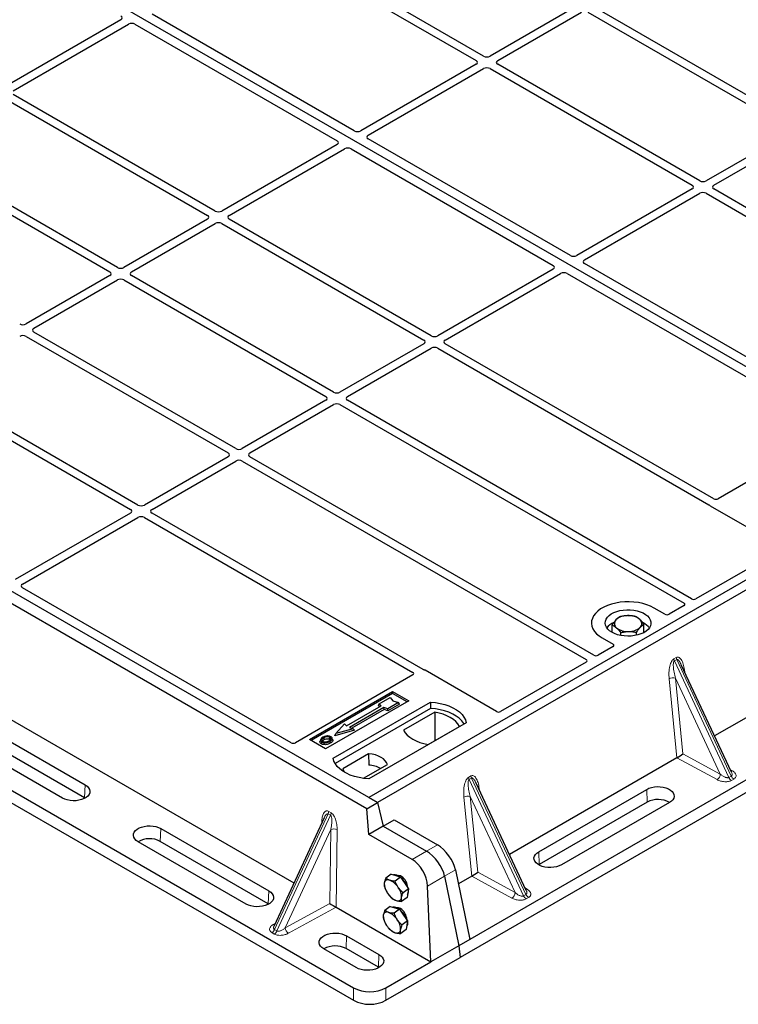
# Model space of a CAD drawing. Units: millimetres. Extents: x 0 to 420, y 0 to 297.
# Drawn here: x 256 to 280, y 85 to 117 of the extents above; entities that cross this region are included whole.
import ezdxf

# ---------------------------------------------------------------- set-up
doc = ezdxf.new("R2010")
doc.units = ezdxf.units.MM

msp = doc.modelspace()

# ---------------------------------------------------------------- linework, layer by layer
at = {"color": 7, "linetype": 'Continuous', "lineweight": 25}
for p, q in [((286.26773, 102.58525), (248.43752, 124.42417)), ((271.63987, 116.24455), (265.02761, 120.06172)), ((264.78012, 119.91885), (271.39238, 116.10168)), ((274.59204, 117.8268), (271.85119, 116.24455)), ((272.09868, 116.10168), (274.83952, 117.68393)), ((275.05085, 117.68393), (281.6631, 113.86676)), ((281.91059, 114.00963), (275.29834, 117.8268)), ((259.76916, 117.43382), (255.99432, 115.25465)), ((267.40655, 113.80015), (260.79333, 117.61788)), ((256.24181, 115.11178), (260.01665, 117.29095)), ((260.22764, 117.29132), (266.84086, 113.47358)), ((271.39238, 115.97968), (267.61754, 113.80051)), ((267.86502, 113.65764), (271.63987, 115.83681)), ((271.85119, 115.83681), (278.46345, 112.01964)), ((278.71093, 112.16251), (272.09868, 115.97968)), ((255.99432, 114.84692), (262.60658, 111.02974)), ((262.85406, 111.17261), (256.24181, 114.98979)), ((268.16582, 91.80866), (229.74022, 113.99128)), ((267.88296, 91.97195), (230.05274, 113.81086)), ((267.81227, 91.60455), (229.38667, 113.78718)), ((274.47761, 109.71811), (267.86439, 113.53584)), ((281.6631, 113.74476), (278.92226, 112.16251)), ((279.16975, 112.01964), (281.91059, 113.60189)), ((266.84023, 113.35178), (263.06539, 111.17261)), ((263.31288, 111.02974), (267.08772, 113.20891)), ((267.29871, 113.20928), (273.91193, 109.39154)), ((252.79466, 112.99979), (259.40692, 109.18262)), ((259.65441, 109.32549), (253.04215, 113.14266)), ((278.46345, 111.89764), (274.6886, 109.71847)), ((288.04662, 106.77313), (279.16975, 111.89764)), ((274.93609, 109.5756), (278.71093, 111.75477)), ((278.92226, 111.75477), (287.70863, 106.6825)), ((262.60658, 110.90775), (259.86573, 109.32549)), ((269.92513, 107.09057), (263.31288, 110.90775)), ((260.11322, 109.18262), (262.85406, 110.76487)), ((263.06539, 110.76487), (269.67764, 106.9477)), ((225.59232, 109.86455), (267.38233, 85.73969)), ((225.59232, 109.45628), (267.38233, 85.33142)), ((283.72284, 104.38095), (274.93546, 109.4538)), ((259.40692, 109.06062), (256.66607, 107.47837)), ((266.72547, 105.24345), (260.11322, 109.06062)), ((273.9113, 109.26974), (270.13646, 107.09057)), ((270.38394, 106.9477), (274.15879, 109.12687)), ((274.36978, 109.12723), (283.15715, 104.05439)), ((256.91356, 107.33549), (259.65441, 108.91775)), ((259.86573, 108.91775), (266.47799, 105.10058)), ((256.66607, 107.07063), (263.27833, 103.25345)), ((263.52582, 103.39633), (256.91356, 107.2135)), ((269.67764, 106.82571), (266.9368, 105.24345)), ((279.17032, 101.75344), (270.38394, 106.82571)), ((267.18429, 105.10058), (269.92513, 106.68283)), ((270.13646, 106.68283), (279.01333, 101.55832)), ((253.46641, 105.2235), (260.07867, 101.40633)), ((260.32616, 101.5492), (253.7139, 105.36638)), ((266.47799, 104.97858), (263.73714, 103.39633)), ((263.98463, 103.25345), (266.72547, 104.83571)), ((266.9368, 104.83571), (278.19805, 98.33473)), ((278.44554, 98.4776), (267.18429, 104.97858)), ((283.15715, 103.97354), (279.31098, 101.7532)), ((263.27833, 103.13146), (260.53748, 101.5492)), ((260.78497, 101.40633), (263.52582, 102.98859)), ((263.73714, 102.98859), (274.99839, 96.48761)), ((275.24588, 96.63048), (263.98463, 103.13146)), ((286.26773, 102.58525), (267.88296, 91.97195)), ((286.55058, 102.42197), (268.1658, 91.80867)), ((260.07867, 101.28434), (256.30383, 99.10517)), ((269.66185, 96.15982), (260.78497, 101.28434)), ((279.05456, 101.52432), (281.38939, 100.17645)), ((256.55131, 98.96229), (260.32616, 101.14146)), ((260.53748, 101.14146), (269.32386, 96.0692)), ((281.38939, 100.09561), (278.5862, 98.47736)), ((248.7822, 98.78765), (265.43235, 89.17572)), ((265.33806, 93.76765), (256.55068, 98.84049)), ((277.57101, 97.97215), (277.21677, 98.17665)), ((278.19847, 98.25353), (277.71105, 97.97215)), ((288.8533, 97.52231), (271.18258, 87.32122)), ((275.84897, 97.3744), (275.84897, 97.62262)), ((276.12503, 97.27724), (276.12503, 97.36849)), ((276.6443, 97.28424), (276.6443, 97.37944)), ((276.88751, 97.3744), (276.88751, 97.64452)), ((289.26002, 97.34883), (270.87524, 86.73553)), ((275.51971, 97.19696), (275.87395, 96.99246)), ((284.68313, 97.15316), (279.19842, 93.9869)), ((275.87395, 96.91161), (275.38654, 96.63024)), ((274.99881, 96.40641), (272.19562, 94.78816)), ((272.05558, 94.78816), (269.72075, 96.13603)), ((279.75283, 92.8012), (278.10776, 96.31949)), ((269.32428, 95.988), (265.47811, 93.76765)), ((265.93841, 93.8701), (268.66077, 95.44168)), ((268.66077, 95.44168), (269.1911, 95.13553)), ((268.66077, 95.44168), (268.66077, 95.37925)), ((268.66077, 95.37925), (265.99249, 93.83888)), ((269.1911, 95.13553), (266.46874, 93.56394)), ((268.22123, 95.04229), (268.57479, 95.24639)), ((268.57479, 95.24639), (268.66907, 95.13753)), ((269.13703, 95.10431), (268.66077, 95.37925)), ((268.66907, 95.13753), (268.85763, 95.08311)), ((266.71623, 93.25779), (269.89821, 95.09471)), ((269.9015, 94.88534), (266.7801, 93.0834)), ((267.1535, 94.31568), (268.28487, 94.96881)), ((268.3768, 94.91574), (267.24543, 94.26262)), ((268.38024, 94.85043), (267.32314, 94.24019)), ((268.20004, 94.9912), (268.22123, 95.04229)), ((268.24124, 94.94362), (268.20004, 94.9912)), ((268.28487, 94.96881), (268.22123, 95.04229)), ((268.50408, 94.87901), (268.3768, 94.91574)), ((268.38024, 94.85043), (268.3768, 94.91574)), ((268.50751, 94.8137), (268.38024, 94.85043)), ((268.85763, 95.08311), (268.50408, 94.87901)), ((268.50751, 94.8137), (268.50408, 94.87901)), ((268.88703, 95.03279), (268.50751, 94.8137)), ((268.88703, 95.03279), (268.85763, 95.08311)), ((269.89821, 95.09471), (269.9015, 94.88534)), ((270.04091, 94.76529), (269.01922, 94.17548)), ((270.04091, 94.76529), (270.04654, 93.83679)), ((255.06184, 94.42472), (258.59738, 92.3837)), ((267.41165, 94.1728), (266.76807, 93.98704)), ((266.80702, 94.0626), (267.08986, 94.38916)), ((267.3727, 94.22588), (266.80702, 94.0626)), ((267.08986, 94.38916), (267.1535, 94.31568)), ((267.24543, 94.26262), (267.3727, 94.22588)), ((267.3727, 94.22588), (267.41165, 94.1728)), ((271.06494, 94.42117), (267.88296, 92.58425)), ((269.82623, 93.70961), (270.84791, 94.29941)), ((257.85321, 91.9541), (254.31768, 93.99512)), ((258.57885, 91.96473), (255.04331, 94.00575)), ((266.46874, 93.56394), (265.93841, 93.8701)), ((266.30197, 93.86949), (266.28487, 93.81832)), ((266.698, 93.86761), (266.68088, 93.91883)), ((266.76807, 93.98704), (266.80702, 94.0626)), ((267.87569, 93.40308), (267.03019, 92.91498)), ((267.87569, 93.40308), (267.87851, 93.03085)), ((277.96561, 93.27522), (272.48091, 90.10897)), ((267.70968, 92.60001), (268.48824, 93.04946)), ((279.75016, 92.79994), (279.74691, 92.80666)), ((273.03531, 88.92326), (271.39025, 92.44155)), ((273.441, 90.19755), (276.97653, 92.23857)), ((258.59683, 91.95379), (258.57885, 91.96473)), ((267.88296, 91.97195), (268.1658, 91.80867)), ((267.81227, 91.60455), (268.16582, 91.80866)), ((267.88322, 90.7608), (267.81227, 91.60455)), ((268.16582, 91.80866), (268.35464, 91.03294)), ((276.99506, 91.8196), (273.45953, 89.77858)), ((277.7207, 91.80897), (274.18516, 89.76795)), ((266.41944, 91.30879), (264.78284, 87.77218)), ((266.42038, 91.30836), (266.4153, 91.29806)), ((268.35463, 91.03296), (268.71165, 91.23906)), ((268.71165, 91.23906), (270.12422, 90.4236)), ((261.07225, 90.95498), (264.60778, 88.91396)), ((268.35464, 91.03294), (267.88322, 90.7608)), ((268.35464, 91.03294), (269.76719, 90.21749)), ((269.29577, 89.94535), (267.88322, 90.7608)), ((263.86362, 88.48437), (260.32808, 90.52539)), ((264.58925, 88.495), (261.05372, 90.53602)), ((273.45953, 89.77858), (273.44154, 89.76764)), ((268.61255, 89.46265), (268.43451, 89.33097)), ((268.61255, 89.46265), (268.76518, 89.41418)), ((268.91781, 89.36571), (268.73976, 89.23403)), ((268.76518, 89.41418), (268.91781, 89.36571)), ((268.89623, 89.41045), (268.8689, 89.39024)), ((268.91781, 89.36571), (269.04812, 89.17561)), ((270.36354, 89.39275), (270.82555, 87.11511)), ((270.72057, 89.59886), (271.18258, 87.32122)), ((271.2481, 89.39728), (270.81247, 89.1458)), ((269.17844, 88.98552), (269.00039, 88.85384)), ((269.04812, 89.17561), (269.17844, 88.98552)), ((269.17844, 88.98552), (269.15612, 88.84389)), ((269.91368, 86.5887), (269.80718, 89.07157)), ((268.46486, 88.88689), (268.46528, 88.88616)), ((268.56604, 88.74993), (268.56848, 88.74726)), ((269.13381, 88.70226), (268.95576, 88.57058)), ((269.15612, 88.84389), (269.13381, 88.70226)), ((273.03265, 88.922), (273.0294, 88.92872)), ((264.60724, 88.48406), (264.58925, 88.495)), ((266.81342, 88.37845), (269.91368, 86.5887)), ((268.58123, 88.40878), (268.40318, 88.2771)), ((268.58123, 88.40878), (268.73386, 88.36031)), ((268.73386, 88.36031), (268.88649, 88.31184)), ((268.86491, 88.35658), (268.83758, 88.33636)), ((268.88649, 88.31184), (268.70844, 88.18016)), ((268.88649, 88.31184), (269.0168, 88.12174)), ((269.0168, 88.12174), (269.14711, 87.93164)), ((264.78872, 87.77762), (264.78551, 87.77094)), ((268.53472, 87.69605), (268.53719, 87.69336)), ((269.14711, 87.93164), (268.96907, 87.79996)), ((269.1248, 87.79002), (269.10249, 87.64839)), ((269.14711, 87.93164), (269.1248, 87.79002)), ((267.15337, 87.44443), (268.21403, 86.83212)), ((269.10249, 87.64839), (268.92444, 87.51671)), ((270.82555, 87.11511), (269.91368, 86.5887)), ((271.18258, 87.32122), (270.82555, 87.11511)), ((270.82555, 87.11511), (270.87524, 86.73553)), ((267.46986, 86.40253), (266.4092, 87.01483)), ((268.1955, 86.41316), (267.13484, 87.02546)), ((268.44299, 85.33142), (270.87524, 86.73553)), ((268.21349, 86.40221), (268.1955, 86.41316)), ((268.44299, 85.73969), (269.91368, 86.5887))]:
    msp.add_line(p, q, dxfattribs=at)
at = {"color": 8, "linetype": 'Continuous', "lineweight": 18}
for p, q in [((277.86202, 96.51001), (277.94001, 96.55503)), ((277.95977, 96.48784), (277.88178, 96.44282)), ((279.66431, 92.63055), (277.88178, 96.44282)), ((277.95977, 96.48784), (279.74229, 92.67557)), ((278.21176, 96.15206), (278.22148, 96.07627)), ((277.96666, 93.27583), (277.70976, 95.86227)), ((279.38597, 92.73913), (277.91782, 95.87905)), ((277.91782, 95.87905), (278.16343, 93.40634)), ((279.28295, 92.55627), (277.96561, 93.27522)), ((278.16343, 93.40634), (279.38597, 92.73913)), ((279.71063, 92.89145), (279.78494, 92.84607)), ((271.14451, 92.63207), (271.2225, 92.67709)), ((271.24225, 92.6099), (271.16426, 92.56488)), ((272.94679, 88.75261), (271.16426, 92.56488)), ((271.24225, 92.6099), (273.02478, 88.79763)), ((279.66431, 92.63055), (279.74229, 92.67557)), ((279.82757, 92.57669), (279.74958, 92.53166)), ((258.57885, 91.96473), (258.59738, 92.3837)), ((271.49424, 92.27412), (271.50397, 92.19834)), ((276.99506, 91.8196), (276.97653, 92.23857)), ((271.24915, 89.39789), (270.99225, 91.98433)), ((272.66846, 88.86119), (271.20031, 92.00111)), ((271.20031, 92.00111), (271.44591, 89.5284)), ((264.79416, 87.64737), (266.54784, 91.43696)), ((266.62583, 91.39194), (264.87215, 87.60234)), ((266.62583, 91.39194), (266.54784, 91.43696)), ((266.56814, 91.51657), (266.64613, 91.47155)), ((261.05372, 90.53602), (261.07225, 90.95498)), ((266.63637, 90.92384), (265.14882, 87.70932)), ((266.33996, 91.13704), (266.34339, 91.21016)), ((266.6051, 88.50387), (266.63637, 90.92384)), ((266.84538, 90.92036), (266.81254, 88.37896)), ((270.12422, 90.4236), (269.76719, 90.21749)), ((269.76719, 90.21749), (269.29577, 89.94535)), ((273.441, 90.19755), (273.45953, 89.77858)), ((269.80718, 89.07157), (270.36354, 89.39275)), ((270.36354, 89.39275), (270.72057, 89.59886)), ((272.56543, 88.67834), (271.2481, 89.39728)), ((271.44591, 89.5284), (272.66846, 88.86119)), ((272.99311, 89.01351), (273.06743, 88.96813)), ((264.58925, 88.495), (264.60778, 88.91396)), ((272.94679, 88.75261), (273.02478, 88.79763)), ((273.11006, 88.69875), (273.03207, 88.65373)), ((265.14882, 87.70932), (266.6051, 88.50387)), ((266.81342, 88.37845), (265.25183, 87.52643)), ((264.74984, 87.81623), (264.82427, 87.86169)), ((264.78645, 87.50255), (264.70846, 87.54757)), ((264.79416, 87.64737), (264.87215, 87.60234)), ((267.13484, 87.02546), (267.15337, 87.44443)), ((268.1955, 86.41316), (268.21403, 86.83212)), ((267.38233, 85.73969), (267.38233, 85.33142)), ((268.44299, 85.73969), (268.44299, 85.33142))]:
    msp.add_line(p, q, dxfattribs=at)
at = {"color": 7, "linetype": 'Continuous', "lineweight": 25, "flags": 128}
for points in [[(277.21677, 98.17665), (277.10373, 98.23418), (276.97909, 98.28308), (276.84482, 98.32257), (276.70303, 98.35204), (276.55596, 98.37102), (276.40593, 98.37921), (276.25531, 98.37648), (276.10647, 98.36287), (275.96175, 98.33859), (275.82345, 98.30404), (275.69374, 98.25976), (275.57466, 98.20644), (275.46811, 98.14492), (275.37574, 98.07618), (275.29903, 98.0013), (275.23918, 97.92146), (275.19714, 97.83792), (275.17356, 97.752), (275.16883, 97.66504), (275.18301, 97.57844), (275.21589, 97.49353), (275.26693, 97.41168), (275.33535, 97.33417), (275.42005, 97.26222), (275.51971, 97.19696)], [(277.21677, 98.17665), (277.10373, 98.23418), (276.97909, 98.28308), (276.84482, 98.32257), (276.70303, 98.35204), (276.55596, 98.37102), (276.40593, 98.37921), (276.25531, 98.37648), (276.10647, 98.36287), (275.96175, 98.33859), (275.82345, 98.30404), (275.69374, 98.25976), (275.57466, 98.20644), (275.46811, 98.14492), (275.37574, 98.07618), (275.29903, 98.0013), (275.23918, 97.92146), (275.19714, 97.83792), (275.17356, 97.752), (275.16883, 97.66504), (275.18301, 97.57844), (275.21589, 97.49353), (275.26693, 97.41168), (275.33535, 97.33417), (275.42005, 97.26222), (275.51971, 97.19696)], [(275.83791, 97.38065), (275.76317, 97.43097), (275.70261, 97.48729), (275.65766, 97.54829), (275.62936, 97.61253), (275.61838, 97.67851), (275.62497, 97.74469), (275.64899, 97.80951), (275.68986, 97.87145), (275.74664, 97.92907), (275.81798, 97.98101), (275.90223, 98.02605), (275.99739, 98.06314), (276.10125, 98.09141), (276.21137, 98.11019), (276.32516, 98.11906), (276.43996, 98.11779), (276.55309, 98.10641), (276.66187, 98.08521), (276.76378, 98.05466), (276.85642, 98.01549), (276.93761, 97.96862), (277.00546, 97.91515), (277.05837, 97.85632), (277.0951, 97.79351), (277.1148, 97.72821), (277.117, 97.66194), (277.10165, 97.59624), (277.06911, 97.53268), (277.02014, 97.47272), (276.95589, 97.41778), (276.87787, 97.36915), (276.7879, 97.32796), (276.68809, 97.29519), (276.58079, 97.27159), (276.46851, 97.25773), (276.35387, 97.25392), (276.23957, 97.26026), (276.12829, 97.27659), (276.02264, 97.30255), (275.92508, 97.33751), (275.83791, 97.38065)], [(269.89821, 95.09471), (270.05914, 95.08055), (270.21566, 95.05475), (270.36528, 95.01773), (270.50559, 94.97008), (270.63433, 94.91257), (270.74943, 94.84612), (270.84905, 94.7718), (270.93159, 94.69081), (270.99572, 94.60443), (271.04041, 94.51407), (271.06494, 94.42117)], [(270.99727, 94.38211), (270.98662, 94.40002), (270.92297, 94.48535), (270.8412, 94.56537), (270.74264, 94.63882), (270.62884, 94.70451), (270.50161, 94.76141), (270.36299, 94.80861), (270.21518, 94.84536), (270.06053, 94.87108), (269.9015, 94.88534)], [(270.84791, 94.29941), (270.79815, 94.38042), (270.73102, 94.45714), (270.64758, 94.52833), (270.5492, 94.59284), (270.43745, 94.64964), (270.31413, 94.69781), (270.18124, 94.73656), (270.04091, 94.76529)], [(269.01922, 94.17548), (269.06898, 94.09447), (269.13612, 94.01775), (269.21955, 93.94656), (269.31793, 93.88205), (269.42969, 93.82525), (269.553, 93.77709), (269.6859, 93.73833), (269.82623, 93.70961)], [(266.4228, 93.86717), (266.41667, 93.89728), (266.41054, 93.92739)], [(266.59368, 93.88229), (266.59985, 93.91238), (266.60601, 93.94247)], [(266.68131, 93.88695), (266.68992, 93.85967), (266.69854, 93.83239)], [(266.34227, 93.78974), (266.3361, 93.75965), (266.32993, 93.72956)], [(266.60654, 93.80962), (266.61272, 93.77954), (266.61889, 93.74946)], [(267.88296, 92.58425), (267.72203, 92.59841), (267.5655, 92.62421), (267.41589, 92.66123), (267.27558, 92.70888), (267.14684, 92.76639), (267.03174, 92.83284), (266.93211, 92.90716), (266.84958, 92.98816), (266.78545, 93.07453), (266.74076, 93.16489), (266.71623, 93.25779)], [(268.48824, 93.04946), (268.46398, 93.11516), (268.42142, 93.17769), (268.36171, 93.23535), (268.28646, 93.28659), (268.19769, 93.33003), (268.09781, 93.3645), (267.9895, 93.38907), (267.87569, 93.40308)], [(267.03019, 92.91498), (267.05445, 92.84928), (267.08728, 92.79867)], [(258.59738, 92.3837), (258.65941, 92.34057), (258.70666, 92.2916), (258.73752, 92.23845), (258.75094, 92.18293), (258.74645, 92.12693), (258.72422, 92.07236), (258.685, 92.02108), (258.63012, 91.97484), (258.56146, 91.9352), (258.48135, 91.90352), (258.39252, 91.88088), (258.29799, 91.86804), (258.20099, 91.86545), (258.10482, 91.8732), (258.01275, 91.89101), (257.92792, 91.91829), (257.85321, 91.9541)], [(276.97653, 92.23857), (277.05124, 92.27438), (277.13607, 92.30165), (277.22814, 92.31947), (277.32431, 92.32721), (277.42131, 92.32462), (277.51584, 92.31179), (277.60467, 92.28915), (277.68478, 92.25747), (277.75344, 92.21783), (277.80832, 92.17158), (277.84754, 92.1203), (277.86977, 92.06573), (277.87426, 92.00974), (277.86084, 91.95422), (277.82998, 91.90107), (277.78273, 91.85209), (277.7207, 91.80897)], [(260.32808, 90.52539), (260.26605, 90.56851), (260.2188, 90.61749), (260.18794, 90.67064), (260.17452, 90.72616), (260.17901, 90.78215), (260.20124, 90.83672), (260.24046, 90.888), (260.29534, 90.93425), (260.364, 90.97389), (260.44411, 91.00557), (260.53294, 91.02821), (260.62747, 91.04104), (260.72447, 91.04363), (260.82064, 91.03589), (260.91271, 91.01807), (260.99754, 90.9908), (261.07225, 90.95498)], [(274.18516, 89.76795), (274.11046, 89.73214), (274.02562, 89.70486), (273.93355, 89.68704), (273.83738, 89.6793), (273.74038, 89.68189), (273.64586, 89.69472), (273.55703, 89.71737), (273.47692, 89.74905), (273.40825, 89.78868), (273.35338, 89.83493), (273.31415, 89.88621), (273.29192, 89.94078), (273.28744, 89.99678), (273.30085, 90.0523), (273.33171, 90.10545), (273.37896, 90.15442), (273.441, 90.19755)], [(264.60778, 88.91396), (264.66982, 88.87084), (264.71707, 88.82186), (264.74793, 88.76871), (264.76134, 88.71319), (264.75686, 88.6572), (264.73463, 88.60263), (264.6954, 88.55135), (264.64053, 88.5051), (264.57186, 88.46546), (264.49175, 88.43378), (264.40292, 88.41114), (264.3084, 88.39831), (264.2114, 88.39572), (264.11523, 88.40346), (264.02316, 88.42128), (263.93832, 88.44856), (263.86362, 88.48437)], [(269.14581, 87.80555), (269.13089, 87.7584), (269.11647, 87.73711)], [(269.14239, 87.90163), (269.1475, 87.86386), (269.14581, 87.80555)], [(266.4092, 87.01483), (266.34717, 87.05796), (266.29992, 87.10693), (266.26906, 87.16008), (266.25564, 87.2156), (266.26013, 87.2716), (266.28236, 87.32617), (266.32158, 87.37745), (266.37646, 87.42369), (266.44512, 87.46333), (266.52523, 87.49501), (266.61406, 87.51765), (266.70859, 87.53049), (266.80559, 87.53308), (266.90176, 87.52533), (266.99383, 87.50752), (267.07866, 87.48024), (267.15337, 87.44443)], [(268.21403, 86.83212), (268.27606, 86.789), (268.32331, 86.74002), (268.35417, 86.68687), (268.36759, 86.63135), (268.3631, 86.57536), (268.34087, 86.52079), (268.30165, 86.46951), (268.24677, 86.42326), (268.17811, 86.38362), (268.098, 86.35194), (268.00917, 86.3293), (267.91464, 86.31647), (267.81764, 86.31388), (267.72147, 86.32162), (267.6294, 86.33944), (267.54457, 86.36671), (267.46986, 86.40253)]]:
    msp.add_lwpolyline(points, dxfattribs=at)
at = {"color": 8, "linetype": 'Continuous', "lineweight": 18, "flags": 128}
for points in [[(278.19248, 96.1383), (278.19345, 96.13913), (278.21176, 96.15206)], [(271.47497, 92.26036), (271.47594, 92.26119), (271.49424, 92.27412)], [(266.36589, 91.19306), (266.36173, 91.19691), (266.34339, 91.21016)]]:
    msp.add_lwpolyline(points, dxfattribs=at)
at = {"color": 7, "linetype": 'Continuous', "lineweight": 25}
for centre, radius, start, end in [((276.10769, 97.1952), 0.54422, 112.843946, 142.898322), ((276.09229, 97.66536), 0.17277, 134.786809, 232.453832), ((276.33314, 97.38203), 0.54429, 88.033535, 131.768709), ((276.39049, 97.34142), 0.58585, 52.210948, 93.785601), ((276.64419, 97.66742), 0.17277, 314.786809, 52.453832), ((276.64423, 97.21173), 0.52195, 36.677266, 65.328918), ((276.34598, 97.99136), 0.58585, 232.210948, 273.785601), ((276.40334, 97.95075), 0.54429, 268.033535, 311.768709), ((267.81973, 92.05989), 0.97274, 62.50722, 86.535942), ((277.34762, 91.15223), 0.75477, 60.424316, 117.846563), ((260.70113, 89.87098), 0.75272, 62.067914, 119.661207), ((268.71909, 89.16826), 0.26969, 49.430358, 95.333061), ((268.44435, 88.7664), 0.75593, 19.19792, 49.664482), ((268.89636, 89.15318), 0.5095, 178.013187, 218.054876), ((268.50704, 89.15659), 0.12071, 62.851786, 173.219983), ((268.33097, 88.70279), 0.60695, 32.112576, 67.614431), ((268.44387, 88.71137), 0.5095, 358.013187, 38.054876), ((269.00927, 89.16176), 0.60695, 212.112576, 247.614431), ((268.8332, 88.70796), 0.12071, 242.851786, 353.219983), ((268.97361, 88.90272), 0.20694, 327.317673, 14.776221), ((268.68351, 88.10101), 0.28267, 50.540313, 94.223106), ((268.86504, 88.0993), 0.5095, 178.013187, 218.054876), ((268.47572, 88.10272), 0.12071, 62.851786, 173.219983), ((268.29964, 87.64891), 0.60695, 32.112576, 67.614431), ((268.41683, 87.71513), 0.75149, 19.105636, 49.756766), ((268.97795, 88.10789), 0.60695, 212.112576, 247.614431), ((268.41255, 87.6575), 0.5095, 358.013187, 38.054876), ((268.80187, 87.65408), 0.12071, 242.851786, 353.219983), ((266.78224, 86.36043), 0.75272, 62.067914, 119.661207), ((267.91266, 86.75373), 1.14435, 242.39104, 297.60896), ((267.91266, 86.34546), 1.14435, 242.39104, 297.60896)]:
    msp.add_arc(centre, radius, start, end, dxfattribs=at)
at = {"color": 8, "linetype": 'Continuous', "lineweight": 18}
for centre, radius, start, end in [((278.07968, 96.53751), 0.21939, 187.201049, 205.569547), ((278.15767, 96.58253), 0.21939, 187.201049, 205.569547), ((277.83397, 95.62047), 0.27183, 72.03349, 117.188958), ((279.73484, 92.93058), 0.09824, 271.984426, 300.661613), ((271.36216, 92.65957), 0.21939, 187.201049, 205.569547), ((271.44015, 92.70459), 0.21939, 187.201049, 205.569547), ((279.1493, 92.75203), 0.23703, 304.323191, 356.879612), ((279.87021, 92.72191), 0.22527, 203.927845, 237.622793), ((279.9482, 92.76693), 0.22527, 203.927845, 237.622793), ((271.11645, 91.74253), 0.27183, 72.03349, 117.188958), ((266.36011, 91.52723), 0.2083, 334.321223, 357.068034), ((266.4381, 91.4822), 0.2083, 334.321223, 357.068034), ((266.73722, 90.70228), 0.24343, 63.618303, 114.472458), ((272.43178, 88.87409), 0.23703, 304.323191, 356.879612), ((273.1527, 88.84397), 0.22527, 203.927845, 237.622793), ((273.01732, 89.05264), 0.09824, 271.984426, 300.661613), ((273.23069, 88.88899), 0.22527, 203.927845, 237.622793), ((264.79987, 87.90058), 0.09807, 239.326492, 268.266288), ((265.38552, 87.72219), 0.23705, 183.112729, 235.668907), ((264.5876, 87.73807), 0.22561, 302.394469, 336.293731), ((264.66558, 87.69305), 0.22561, 302.394469, 336.293731)]:
    msp.add_arc(centre, radius, start, end, dxfattribs=at)
at = {"color": 7, "linetype": 'Continuous', "lineweight": 25}
for centre, major_axis, ratio, start_param, end_param in [((259.66139, 117.49454), (0.15194, 0.00077), 0.5703075, 5.49802804, 7.05669433), ((260.12182, 117.22874), (0.1501, 0.00079), 0.58431173, 0.78534952, 2.34401582), ((271.2851, 116.04068), (0.15114, 0), 0.57291909, 5.50158524, 7.06478537), ((271.74553, 116.30648), (0.15, 0), 0.58168964, 3.93078892, 5.49398905), ((272.20596, 116.04068), (0.15114, 0), 0.57291909, 2.35999259, 3.92319272), ((271.74553, 115.77488), (0.15, 0), 0.58168964, 0.78919626, 2.35239639), ((267.51236, 113.86273), (0.1501, 0.00079), 0.58431173, 3.92694218, 5.48560847), ((267.97279, 113.59693), (0.15194, 0.00077), 0.5703075, 2.35643538, 3.91510168), ((266.73246, 113.4125), (0.15194, 0.00077), 0.5703075, 5.49802804, 7.05669433), ((267.19289, 113.1467), (0.1501, 0.00079), 0.58431173, 0.78534952, 2.34401582), ((278.35617, 111.95864), (0.15114, 0), 0.57291909, 5.50158524, 7.06478537), ((278.8166, 112.22444), (0.15, 0), 0.58168964, 3.93078892, 5.49398905), ((279.27703, 111.95864), (0.15114, 0), 0.57291909, 2.35999259, 3.92319272), ((278.8166, 111.69284), (0.15, 0), 0.58168964, 0.78919626, 2.35239639), ((262.4993, 110.96874), (0.15114, 0), 0.57291909, 5.50158524, 7.06478537), ((262.95973, 111.23454), (0.15, 0), 0.58168964, 3.93078892, 5.49398905), ((263.42016, 110.96874), (0.15114, 0), 0.57291909, 2.35999259, 3.92319272), ((262.95973, 110.70294), (0.15, 0), 0.58168964, 0.78919626, 2.35239639), ((274.58343, 109.78069), (0.1501, 0.00079), 0.58431173, 3.92694218, 5.48560847), ((259.76007, 109.38742), (0.15, 0), 0.58168964, 3.93078892, 5.49398905), ((273.80353, 109.33046), (0.15194, 0.00077), 0.5703075, 5.49802804, 7.05669433), ((275.04386, 109.51488), (0.15194, 0.00077), 0.5703075, 2.35643538, 3.91510168), ((259.29964, 109.12162), (0.15114, 0), 0.57291909, 5.50158524, 7.06478537), ((260.2205, 109.12162), (0.15114, 0), 0.57291909, 2.35999259, 3.92319272), ((274.26396, 109.06466), (0.1501, 0.00079), 0.58431173, 0.78534952, 2.34401582), ((259.76007, 108.85582), (0.15, 0), 0.58168964, 0.78919626, 2.35239639), ((256.56041, 107.5403), (0.15, 0), 0.58168964, 3.93078892, 5.49398905), ((256.56041, 107.0087), (0.15, 0), 0.58168964, 0.78919626, 2.35239639), ((257.02084, 107.2745), (0.15114, 0), 0.57291909, 2.35999259, 3.92319272), ((270.03079, 107.1525), (0.15, 0), 0.58168964, 3.93078892, 5.49398905), ((269.57036, 106.8867), (0.15114, 0), 0.57291909, 5.50158524, 7.06478537), ((270.03079, 106.6209), (0.15, 0), 0.58168964, 0.78919626, 2.35239639), ((270.49122, 106.8867), (0.15114, 0), 0.57291909, 2.35999259, 3.92319272), ((266.37071, 105.03958), (0.15114, 0), 0.57291909, 5.50158524, 7.06478537), ((266.83114, 105.30538), (0.15, 0), 0.58168964, 3.93078892, 5.49398905), ((267.29157, 105.03958), (0.15114, 0), 0.57291909, 2.35999259, 3.92319272), ((266.83114, 104.77378), (0.15, 0), 0.58168964, 0.78919626, 2.35239639), ((263.17105, 103.19246), (0.15114, 0), 0.57291909, 5.50158524, 7.06478537), ((263.63148, 103.45826), (0.15, 0), 0.58168964, 3.93078892, 5.49398905), ((264.09191, 103.19246), (0.15114, 0), 0.57291909, 2.35999259, 3.92319272), ((263.63148, 102.92666), (0.15, 0), 0.58168964, 0.78919626, 2.35239639), ((279.24044, 101.79491), (0.10007, -0.00053), 0.58431173, 3.93916949, 5.49783579), ((259.97139, 101.34533), (0.15114, 0), 0.57291909, 5.50158524, 7.06478537), ((260.43182, 101.61113), (0.15, 0), 0.58168964, 3.93078892, 5.49398905), ((260.89225, 101.34533), (0.15114, 0), 0.57291909, 2.35999259, 3.92319272), ((279.12735, 101.56474), (0.10196, 0), 0.56621236, 3.56853826, 3.91730564), ((260.43182, 101.07953), (0.15, 0), 0.58168964, 0.78919626, 2.35239639), ((256.65908, 98.90158), (0.15194, 0.00077), 0.5703075, 2.35643538, 3.91510168), ((278.1262, 98.29425), (0.10129, -0.00051), 0.5703075, 5.50967628, 7.06834258), ((278.51565, 98.51908), (0.10007, -0.00053), 0.58431173, 3.93916949, 5.49783579), ((277.64103, 98.01417), (0.1, 0), 0.5885797, 3.936676, 5.48810196), ((275.80116, 96.95204), (0.10196, 0), 0.56621236, 5.50747233, 7.05889829), ((274.92654, 96.44713), (0.10129, -0.00051), 0.5703075, 5.50967628, 7.06834258), ((275.31599, 96.67195), (0.10007, -0.00053), 0.58431173, 3.93916949, 5.49783579), ((269.25201, 96.02872), (0.10129, -0.00051), 0.5703075, 5.50967628, 7.06834258), ((269.65072, 96.09401), (0.1, 0), 0.5885797, 0.79508335, 1.14385072), ((272.1256, 94.83018), (0.1, 0), 0.5885797, 3.936676, 5.48810196), ((265.40808, 93.80967), (0.1, 0), 0.5885797, 3.936676, 5.48810196), ((277.95029, 93.40606), (0.05615, 0.13973), 0.6535879, 3.83626671, 3.84619267), ((278.0604, 93.34597), (0.14137, 0.09366), 0.05450221, 3.95198032, 5.49209732), ((270.19875, 89.85422), (-0.44408, 0.60843), 0.49196336, 3.96157288, 5.44510274), ((269.27725, 89.32225), (-0.35455, 0.66118), 0.59716343, 4.0330567, 5.51658657), ((269.84172, 89.64811), (-0.44408, 0.60843), 0.49196336, 3.96157288, 5.44510274), ((269.84172, 89.64811), (-0.44408, 0.60843), 0.49196336, 3.96157288, 5.44510274), ((268.94358, 89.13452), (-0.13928, 0.26845), 0.59669798, 5.5320522, 6.13565607), ((268.94358, 89.13452), (-0.13928, 0.26845), 0.59669798, 4.00075029, 5.5320522), ((271.23277, 89.52813), (0.05615, 0.13973), 0.6535879, 3.83626671, 3.84619267), ((271.34289, 89.46803), (0.14137, 0.09366), 0.05450221, 3.95198032, 5.49209732), ((266.70811, 88.44347), (0.14885, -0.08966), 0.01115884, 3.9548213, 5.49671421), ((266.81723, 88.503), (-0.07093, 0.13217), 0.59776034, 2.3657799, 2.37411994), ((268.91225, 88.08065), (-0.13928, 0.26845), 0.59669798, 5.5320522, 6.13565606), ((268.91225, 88.08065), (-0.13928, 0.26845), 0.59669798, 4.00075029, 5.5320522)]:
    msp.add_ellipse(centre, major_axis=major_axis, ratio=ratio, start_param=start_param, end_param=end_param, dxfattribs=at)
for points, knots in [([(279.01333, 101.55832), (279.01744, 101.55571), (279.02365, 101.55176), (279.03033, 101.54572), (279.03313, 101.54247), (279.03454, 101.54084)], [0, 0, 0, 0, 0.49205422, 0.74500317, 1, 1, 1, 1]), ([(279.01333, 101.55832), (279.01744, 101.55571), (279.02365, 101.55176), (279.03033, 101.54572), (279.03313, 101.54247), (279.03454, 101.54084)], [0, 0, 0, 0, 0.49205422, 0.74500317, 1, 1, 1, 1]), ([(275.97057, 97.78798), (275.96769, 97.7848), (275.94586, 97.76071), (275.90471, 97.70869), (275.86766, 97.65149), (275.84897, 97.62262)], [0, 0, 0, 0, 0.07009003, 0.53078443, 1, 1, 1, 1]), ([(276.09218, 97.8877), (276.07243, 97.87535), (276.03257, 97.85042), (275.99136, 97.80892), (275.97057, 97.78798)], [0, 0, 0, 0, 0.49545796, 1, 1, 1, 1]), ([(276.35181, 97.926), (276.34566, 97.92583), (276.29905, 97.92455), (276.21118, 97.91553), (276.13209, 97.89704), (276.09218, 97.8877)], [0, 0, 0, 0, 0.07009003, 0.53078443, 1, 1, 1, 1]), ([(276.61145, 97.89865), (276.56928, 97.90694), (276.48418, 97.92366), (276.3962, 97.92521), (276.35181, 97.926)], [0, 0, 0, 0, 0.49545796, 1, 1, 1, 1]), ([(276.74948, 97.80441), (276.71193, 97.83469), (276.6652, 97.87238), (276.62027, 97.89434), (276.61145, 97.89865)], [0, 0, 0, 0, 0.8036473, 1, 1, 1, 1]), ([(276.88751, 97.64452), (276.85201, 97.69079), (276.80647, 97.75013), (276.75977, 97.79461), (276.74948, 97.80441)], [0, 0, 0, 0, 0.77963608, 1, 1, 1, 1]), ([(275.84897, 97.62262), (275.85779, 97.61831), (275.90272, 97.59635), (275.94945, 97.55866), (275.987, 97.52838)], [0, 0, 0, 0, 0.1963527, 1, 1, 1, 1]), ([(275.987, 97.52838), (275.99729, 97.51858), (276.04399, 97.4741), (276.08953, 97.41476), (276.12503, 97.36849)], [0, 0, 0, 0, 0.22036392, 1, 1, 1, 1]), ([(276.12503, 97.36849), (276.1672, 97.37855), (276.2523, 97.39886), (276.34028, 97.40413), (276.38466, 97.40678)], [0, 0, 0, 0, 0.495457963, 1, 1, 1, 1]), ([(276.38466, 97.40678), (276.39082, 97.40687), (276.43742, 97.40756), (276.52529, 97.40225), (276.60439, 97.38709), (276.6443, 97.37944)], [0, 0, 0, 0, 0.07009003, 0.53078443, 1, 1, 1, 1]), ([(276.6443, 97.37944), (276.66405, 97.41014), (276.70391, 97.4721), (276.74511, 97.52042), (276.7659, 97.5448)], [0, 0, 0, 0, 0.49545796, 1, 1, 1, 1]), ([(276.7659, 97.5448), (276.76879, 97.5479), (276.79061, 97.5714), (276.83177, 97.60909), (276.86882, 97.63264), (276.88751, 97.64452)], [0, 0, 0, 0, 0.07009003, 0.53078443, 1, 1, 1, 1]), ([(269.69213, 96.14758), (269.68673, 96.14922), (269.67855, 96.1517), (269.6687, 96.15607), (269.66414, 96.15857), (269.66185, 96.15982)], [0, 0, 0, 0, 0.491969333, 0.74498878, 1, 1, 1, 1]), ([(269.69213, 96.14758), (269.68673, 96.14922), (269.67855, 96.1517), (269.6687, 96.15607), (269.66414, 96.15857), (269.66185, 96.15982)], [0, 0, 0, 0, 0.49196933, 0.74498878, 1, 1, 1, 1]), ([(266.32993, 93.72956), (266.31621, 93.73937), (266.29001, 93.7581), (266.27832, 93.79083), (266.284, 93.81013), (266.28637, 93.81821)], [0, 0, 0, 0, 0.38977969, 0.74444129, 1, 1, 1, 1]), ([(266.37988, 93.94455), (266.35724, 93.92995), (266.32099, 93.90658), (266.29711, 93.86519), (266.29856, 93.83053), (266.31826, 93.80481), (266.33648, 93.79337), (266.34227, 93.78974)], [0, 0, 0, 0, 0.33256791, 0.53255571, 0.73347326, 0.91545454, 1, 1, 1, 1]), ([(266.41054, 93.92739), (266.39206, 93.91575), (266.3642, 93.8982), (266.34373, 93.86832), (266.34244, 93.84418), (266.3548, 93.82339), (266.37012, 93.81336), (266.37646, 93.80921)], [0, 0, 0, 0, 0.34877824, 0.52564357, 0.70353923, 0.87724806, 1, 1, 1, 1]), ([(266.36619, 93.81828), (266.37138, 93.82571), (266.38427, 93.84419), (266.40839, 93.85858), (266.4228, 93.86717)], [0, 0, 0, 0, 0.40246231, 1, 1, 1, 1]), ([(266.50895, 93.98509), (266.49577, 93.98336), (266.47034, 93.98003), (266.42506, 93.96752), (266.39774, 93.95363), (266.37988, 93.94455)], [0, 0, 0, 0, 0.27153343, 0.52362658, 1, 1, 1, 1]), ([(266.60601, 93.94247), (266.59617, 93.94719), (266.57591, 93.95689), (266.53473, 93.96185), (266.49171, 93.95908), (266.44817, 93.94714), (266.42391, 93.9344), (266.41054, 93.92739)], [0, 0, 0, 0, 0.17225862, 0.35447336, 0.55448452, 0.75462439, 1, 1, 1, 1]), ([(266.4228, 93.86717), (266.44214, 93.87705), (266.4709, 93.89175), (266.52061, 93.89851), (266.5551, 93.89672), (266.57952, 93.88979), (266.59002, 93.88423), (266.59368, 93.88229)], [0, 0, 0, 0, 0.39404297, 0.58598289, 0.77829649, 0.92258077, 1, 1, 1, 1]), ([(266.49716, 93.7959), (266.50926, 93.79915), (266.52968, 93.80463), (266.55536, 93.81554), (266.56873, 93.82285), (266.57547, 93.82654)], [0, 0, 0, 0, 0.41949295, 0.70780539, 1, 1, 1, 1]), ([(266.64021, 93.96194), (266.62517, 93.96905), (266.59595, 93.98287), (266.5471, 93.98779), (266.51906, 93.9858), (266.50895, 93.98509)], [0, 0, 0, 0, 0.40401189, 0.78531098, 1, 1, 1, 1]), ([(266.57547, 93.82654), (266.59289, 93.83767), (266.62007, 93.85504), (266.63865, 93.88532), (266.63856, 93.90908), (266.62647, 93.929), (266.6124, 93.93826), (266.60601, 93.94247)], [0, 0, 0, 0, 0.33950006, 0.52937578, 0.72004699, 0.8728419, 1, 1, 1, 1]), ([(266.59368, 93.88229), (266.60116, 93.87751), (266.61248, 93.87027), (266.61545, 93.86082), (266.61645, 93.85761)], [0, 0, 0, 0, 0.66017169, 1, 1, 1, 1]), ([(266.60654, 93.80962), (266.61575, 93.81528), (266.6342, 93.82663), (266.66433, 93.85137), (266.67463, 93.87296), (266.68131, 93.88695)], [0, 0, 0, 0, 0.259699563, 0.519868244, 1, 1, 1, 1]), ([(266.69854, 93.83239), (266.69149, 93.81743), (266.68065, 93.79442), (266.64866, 93.76781), (266.62888, 93.75561), (266.61889, 93.74946)], [0, 0, 0, 0, 0.47867833, 0.7367445, 1, 1, 1, 1]), ([(266.68131, 93.88695), (266.68251, 93.89989), (266.68455, 93.92178), (266.66349, 93.94712), (266.64672, 93.9578), (266.64021, 93.96194)], [0, 0, 0, 0, 0.46933543, 0.79410241, 1, 1, 1, 1]), ([(266.6951, 93.86731), (266.69774, 93.86125), (266.70277, 93.84972), (266.6999, 93.83796), (266.69854, 93.83239)], [0, 0, 0, 0, 0.52557041, 1, 1, 1, 1]), ([(266.61889, 93.74946), (266.58878, 93.73469), (266.54194, 93.71171), (266.46022, 93.69975), (266.3967, 93.70374), (266.35354, 93.71685), (266.33476, 93.72696), (266.32993, 93.72956)], [0, 0, 0, 0, 0.360155444, 0.560329762, 0.762234515, 0.938952268, 1, 1, 1, 1]), ([(266.34227, 93.78974), (266.35623, 93.78316), (266.38399, 93.77007), (266.43645, 93.76342), (266.49444, 93.76704), (266.55407, 93.78218), (266.58914, 93.80052), (266.60654, 93.80962)], [0, 0, 0, 0, 0.17995249, 0.35775996, 0.52391077, 0.76388676, 1, 1, 1, 1]), ([(266.37646, 93.80921), (266.3858, 93.80477), (266.40555, 93.79537), (266.44387, 93.79017), (266.47556, 93.79146), (266.49241, 93.79492), (266.49716, 93.7959)], [0, 0, 0, 0, 0.2772344, 0.58639771, 0.88341737, 1, 1, 1, 1]), ([(268.43451, 89.33097), (268.42389, 89.3028), (268.40246, 89.24594), (268.3923, 89.19602), (268.38718, 89.17084)], [0, 0, 0, 0, 0.49545796, 1, 1, 1, 1]), ([(268.56212, 89.264), (268.55853, 89.26517), (268.53136, 89.27404), (268.48517, 89.29448), (268.45149, 89.31873), (268.43451, 89.33097)], [0, 0, 0, 0, 0.07008577, 0.53078223, 1, 1, 1, 1]), ([(268.38718, 89.17084), (268.38668, 89.16751), (268.3829, 89.14225), (268.38081, 89.09836), (268.38684, 89.0647), (268.38988, 89.04772)], [0, 0, 0, 0, 0.07008577, 0.53078223, 1, 1, 1, 1]), ([(268.38988, 89.04772), (268.41324, 88.99073), (268.44298, 88.9182), (268.48596, 88.85308), (268.49518, 88.83912)], [0, 0, 0, 0, 0.78562249, 1, 1, 1, 1]), ([(268.73976, 89.23403), (268.70798, 89.23673), (268.64384, 89.24218), (268.58952, 89.25668), (268.56212, 89.264)], [0, 0, 0, 0, 0.49545796, 1, 1, 1, 1]), ([(268.84506, 89.02543), (268.83584, 89.03939), (268.79286, 89.10452), (268.76312, 89.17705), (268.73976, 89.23403)], [0, 0, 0, 0, 0.2143775, 1, 1, 1, 1]), ([(269.00039, 88.85384), (268.98959, 88.86344), (268.93238, 88.91436), (268.88417, 88.97568), (268.84506, 89.02543)], [0, 0, 0, 0, 0.188696452, 1, 1, 1, 1]), ([(268.57132, 88.75116), (268.58645, 88.73234), (268.61078, 88.70208), (268.63961, 88.67701), (268.65051, 88.66752)], [0, 0, 0, 0, 0.62174708, 1, 1, 1, 1]), ([(268.65051, 88.66752), (268.6683, 88.65448), (268.70422, 88.62815), (268.75334, 88.60981), (268.77812, 88.60055)], [0, 0, 0, 0, 0.49545796, 1, 1, 1, 1]), ([(268.95576, 88.57058), (268.95239, 88.58841), (268.9456, 88.6244), (268.95056, 88.67046), (268.95306, 88.69371)], [0, 0, 0, 0, 0.49545796, 1, 1, 1, 1]), ([(268.95306, 88.69371), (268.95362, 88.69709), (268.95785, 88.72268), (268.97086, 88.77465), (268.99049, 88.82728), (269.00039, 88.85384)], [0, 0, 0, 0, 0.070085768, 0.530782234, 1, 1, 1, 1]), ([(268.77812, 88.60055), (268.78177, 88.59942), (268.80939, 88.59089), (268.86651, 88.57853), (268.92583, 88.57325), (268.95576, 88.57058)], [0, 0, 0, 0, 0.07008577, 0.53078223, 1, 1, 1, 1]), ([(268.35585, 88.11697), (268.35447, 88.10687), (268.34802, 88.05977), (268.35392, 88.02285), (268.35856, 87.99384)], [0, 0, 0, 0, 0.2143775, 1, 1, 1, 1]), ([(268.40318, 88.2771), (268.39902, 88.26634), (268.37696, 88.2093), (268.36531, 88.15832), (268.35585, 88.11697)], [0, 0, 0, 0, 0.18869645, 1, 1, 1, 1]), ([(268.53079, 88.21013), (268.52721, 88.2113), (268.50003, 88.22016), (268.45384, 88.24061), (268.42017, 88.26486), (268.40318, 88.2771)], [0, 0, 0, 0, 0.07008577, 0.53078223, 1, 1, 1, 1]), ([(268.70844, 88.18016), (268.67666, 88.18286), (268.61252, 88.18831), (268.5582, 88.20281), (268.53079, 88.21013)], [0, 0, 0, 0, 0.49545796, 1, 1, 1, 1]), ([(268.81373, 87.97156), (268.81068, 87.97609), (268.78751, 88.01038), (268.74887, 88.07875), (268.722, 88.14615), (268.70844, 88.18016)], [0, 0, 0, 0, 0.070085768, 0.530782234, 1, 1, 1, 1]), ([(268.35856, 87.99384), (268.37273, 87.9578), (268.40133, 87.88505), (268.44289, 87.81871), (268.46385, 87.78524)], [0, 0, 0, 0, 0.49545796, 1, 1, 1, 1]), ([(268.53747, 87.69359), (268.53874, 87.69202), (268.56305, 87.66222), (268.59188, 87.63728), (268.61919, 87.61365)], [0, 0, 0, 0, 0.05260533, 1, 1, 1, 1]), ([(268.96907, 87.79996), (268.94091, 87.82567), (268.88408, 87.87754), (268.83733, 87.94003), (268.81373, 87.97156)], [0, 0, 0, 0, 0.49545796, 1, 1, 1, 1]), ([(268.92174, 87.63983), (268.93119, 87.68119), (268.94284, 87.73216), (268.9649, 87.7892), (268.96907, 87.79996)], [0, 0, 0, 0, 0.81130355, 1, 1, 1, 1]), ([(268.61919, 87.61365), (268.63698, 87.60061), (268.6729, 87.57428), (268.72201, 87.55593), (268.7468, 87.54668)], [0, 0, 0, 0, 0.495457963, 1, 1, 1, 1]), ([(268.7468, 87.54668), (268.75044, 87.54555), (268.77807, 87.53702), (268.83519, 87.52465), (268.89451, 87.51937), (268.92444, 87.51671)], [0, 0, 0, 0, 0.07008577, 0.53078223, 1, 1, 1, 1]), ([(268.92444, 87.51671), (268.91981, 87.54571), (268.91391, 87.58264), (268.92035, 87.62974), (268.92174, 87.63983)], [0, 0, 0, 0, 0.785622496, 1, 1, 1, 1])]:
    msp.add_open_spline(points, degree=3, knots=knots, dxfattribs=at)
at = {"color": 8, "linetype": 'Continuous', "lineweight": 18}
for points, knots in [([(277.70976, 95.86227), (277.70581, 95.92966), (277.69809, 96.06123), (277.71932, 96.23241), (277.75428, 96.35522), (277.78573, 96.42616), (277.82184, 96.4806), (277.84933, 96.50072), (277.86202, 96.51001)], [0, 0, 0, 0, 0.31098594, 0.6071606, 0.73262492, 0.83805746, 0.92522937, 1, 1, 1, 1]), ([(277.88178, 96.44282), (277.87862, 96.44046), (277.87194, 96.43547), (277.86062, 96.41647), (277.85092, 96.38014), (277.84656, 96.32281), (277.84862, 96.25103), (277.85759, 96.16458), (277.87273, 96.07078), (277.89311, 95.97321), (277.90963, 95.91025), (277.91782, 95.87905)], [0, 0, 0, 0, 0.02332053, 0.04924062, 0.11530744, 0.21018812, 0.33714952, 0.47881666, 0.65536117, 0.8292081, 1, 1, 1, 1]), ([(277.94001, 96.55503), (277.95312, 96.56064), (277.98152, 96.57278), (278.0248, 96.56417), (278.06752, 96.53604), (278.12438, 96.46625), (278.17953, 96.33916), (278.20084, 96.21543), (278.21176, 96.15206)], [0, 0, 0, 0, 0.07477063, 0.16194254, 0.26737508, 0.3928394, 0.68901406, 1, 1, 1, 1]), ([(278.10767, 96.31944), (278.09703, 96.34136), (278.07645, 96.38374), (278.04343, 96.43645), (278.01242, 96.47337), (277.98781, 96.48989), (277.97042, 96.49232), (277.96319, 96.48928), (277.95977, 96.48784)], [0, 0, 0, 0, 0.287455255, 0.55577557, 0.756304656, 0.895932041, 0.950712771, 1, 1, 1, 1]), ([(279.78494, 92.84607), (279.81339, 92.8255), (279.87097, 92.78387), (279.90298, 92.71863), (279.90272, 92.66685), (279.88885, 92.63158), (279.86416, 92.60077), (279.83947, 92.58452), (279.82757, 92.57669)], [0, 0, 0, 0, 0.2635675, 0.53343026, 0.66207991, 0.78295497, 0.89544211, 1, 1, 1, 1]), ([(270.99225, 91.98433), (270.98829, 92.05172), (270.98057, 92.18329), (271.0018, 92.35447), (271.03676, 92.47728), (271.06822, 92.54822), (271.10433, 92.60266), (271.13182, 92.62278), (271.14451, 92.63207)], [0, 0, 0, 0, 0.31098594, 0.6071606, 0.73262492, 0.83805746, 0.92522937, 1, 1, 1, 1]), ([(271.16426, 92.56488), (271.1611, 92.56252), (271.15443, 92.55753), (271.14311, 92.53853), (271.13341, 92.5022), (271.12904, 92.44488), (271.13111, 92.37309), (271.14008, 92.28664), (271.15522, 92.19284), (271.1756, 92.09527), (271.19212, 92.03231), (271.20031, 92.00111)], [0, 0, 0, 0, 0.02332053, 0.04924062, 0.11530744, 0.21018812, 0.33714952, 0.47881666, 0.65536117, 0.8292081, 1, 1, 1, 1]), ([(271.2225, 92.67709), (271.23561, 92.6827), (271.264, 92.69484), (271.30728, 92.68623), (271.35, 92.65811), (271.40686, 92.58831), (271.46201, 92.46122), (271.48332, 92.3375), (271.49424, 92.27412)], [0, 0, 0, 0, 0.074770631, 0.161942541, 0.267375077, 0.392839399, 0.689014056, 1, 1, 1, 1]), ([(271.39015, 92.4415), (271.37951, 92.46342), (271.35894, 92.5058), (271.32591, 92.55852), (271.29491, 92.59543), (271.27029, 92.61195), (271.25291, 92.61438), (271.24568, 92.61134), (271.24225, 92.6099)], [0, 0, 0, 0, 0.28745525, 0.55577557, 0.75630466, 0.89593204, 0.95071277, 1, 1, 1, 1]), ([(279.74958, 92.53166), (279.73602, 92.5248), (279.70787, 92.51054), (279.65449, 92.49629), (279.5934, 92.48828), (279.5037, 92.48813), (279.39069, 92.50661), (279.31858, 92.53985), (279.28295, 92.55627)], [0, 0, 0, 0, 0.10455789, 0.21704503, 0.33792009, 0.46656974, 0.7364325, 1, 1, 1, 1]), ([(279.38597, 92.73913), (279.40921, 92.71896), (279.45495, 92.67928), (279.52354, 92.64206), (279.57775, 92.62451), (279.61242, 92.61935), (279.64218, 92.62075), (279.65712, 92.62737), (279.66431, 92.63055)], [0, 0, 0, 0, 0.29810159, 0.58659475, 0.7138298, 0.82203799, 0.91447217, 1, 1, 1, 1]), ([(279.74229, 92.67557), (279.74824, 92.67997), (279.76061, 92.68912), (279.77022, 92.71042), (279.7724, 92.73698), (279.76786, 92.76803), (279.75613, 92.78918), (279.75016, 92.79994)], [0, 0, 0, 0, 0.156898418, 0.326473254, 0.524973374, 0.758396777, 1, 1, 1, 1]), ([(266.34339, 91.21016), (266.34848, 91.26162), (266.35849, 91.3629), (266.40093, 91.46258), (266.44901, 91.51403), (266.48754, 91.53283), (266.52785, 91.53518), (266.55526, 91.52252), (266.56814, 91.51657)], [0, 0, 0, 0, 0.298015354, 0.586456587, 0.712423193, 0.821932574, 0.916355378, 1, 1, 1, 1]), ([(266.54784, 91.43696), (266.54448, 91.43849), (266.5375, 91.44166), (266.52154, 91.44144), (266.49937, 91.4304), (266.47248, 91.40229), (266.44461, 91.3611), (266.42866, 91.32638), (266.42038, 91.30836)], [0, 0, 0, 0, 0.05654669, 0.11736598, 0.26319059, 0.46176999, 0.72068578, 1, 1, 1, 1]), ([(266.63637, 90.92384), (266.64351, 90.95859), (266.65776, 91.02802), (266.66973, 91.13089), (266.6733, 91.2199), (266.66893, 91.2889), (266.66001, 91.33766), (266.64769, 91.36862), (266.63563, 91.38501), (266.62901, 91.38969), (266.62583, 91.39194)], [0, 0, 0, 0, 0.22740182, 0.45440849, 0.64767066, 0.77424681, 0.87133112, 0.94262138, 0.97235491, 1, 1, 1, 1]), ([(266.64613, 91.47155), (266.65891, 91.46268), (266.68614, 91.4438), (266.72495, 91.39578), (266.76109, 91.33387), (266.80454, 91.22958), (266.83972, 91.08509), (266.84348, 90.97586), (266.84538, 90.92036)], [0, 0, 0, 0, 0.08364462, 0.17806743, 0.28757681, 0.41354341, 0.70198465, 1, 1, 1, 1]), ([(273.03207, 88.65373), (273.01851, 88.64686), (272.99035, 88.63261), (272.93697, 88.61835), (272.87589, 88.61034), (272.78619, 88.61019), (272.67318, 88.62867), (272.60106, 88.66191), (272.56543, 88.67834)], [0, 0, 0, 0, 0.10455789, 0.21704503, 0.33792009, 0.46656974, 0.7364325, 1, 1, 1, 1]), ([(272.66846, 88.86119), (272.6917, 88.84102), (272.73744, 88.80134), (272.80602, 88.76412), (272.86023, 88.74657), (272.8949, 88.74141), (272.92467, 88.74281), (272.93961, 88.74943), (272.94679, 88.75261)], [0, 0, 0, 0, 0.29810159, 0.58659475, 0.7138298, 0.82203799, 0.91447217, 1, 1, 1, 1]), ([(273.02478, 88.79763), (273.03072, 88.80203), (273.04309, 88.81118), (273.0527, 88.83248), (273.05489, 88.85904), (273.05035, 88.89009), (273.03862, 88.91124), (273.03265, 88.922)], [0, 0, 0, 0, 0.15689842, 0.32647325, 0.52497337, 0.75839678, 1, 1, 1, 1]), ([(273.06743, 88.96813), (273.09588, 88.94756), (273.15346, 88.90593), (273.18547, 88.84069), (273.1852, 88.78891), (273.17134, 88.75365), (273.14664, 88.72283), (273.12195, 88.70658), (273.11006, 88.69875)], [0, 0, 0, 0, 0.2635675, 0.53343026, 0.66207991, 0.78295497, 0.89544211, 1, 1, 1, 1]), ([(264.70846, 87.54757), (264.69657, 87.5554), (264.67187, 87.57164), (264.64711, 87.60241), (264.63312, 87.6376), (264.63263, 87.68923), (264.66424, 87.75427), (264.72154, 87.79575), (264.74984, 87.81623)], [0, 0, 0, 0, 0.10484834, 0.21759404, 0.33864275, 0.46734542, 0.73695081, 1, 1, 1, 1]), ([(264.78551, 87.77094), (264.77965, 87.76029), (264.76809, 87.7393), (264.76379, 87.70849), (264.76613, 87.68208), (264.77585, 87.66089), (264.78822, 87.65176), (264.79416, 87.64737)], [0, 0, 0, 0, 0.240225511, 0.473408284, 0.672133245, 0.842289175, 1, 1, 1, 1]), ([(264.87215, 87.60234), (264.87933, 87.59916), (264.89424, 87.59254), (264.92389, 87.59103), (264.9584, 87.59604), (265.01228, 87.61328), (265.08042, 87.65004), (265.12578, 87.68935), (265.14882, 87.70932)], [0, 0, 0, 0, 0.08608254, 0.17896176, 0.2874282, 0.41471308, 0.70272614, 1, 1, 1, 1]), ([(265.25183, 87.52643), (265.21635, 87.5101), (265.1445, 87.47702), (265.03184, 87.45877), (264.9424, 87.45906), (264.88144, 87.46713), (264.82815, 87.48143), (264.80001, 87.49568), (264.78645, 87.50255)], [0, 0, 0, 0, 0.26304919, 0.53265458, 0.66135725, 0.78240596, 0.89515166, 1, 1, 1, 1])]:
    msp.add_open_spline(points, degree=3, knots=knots, dxfattribs=at)

doc.saveas('drawing.dxf')
